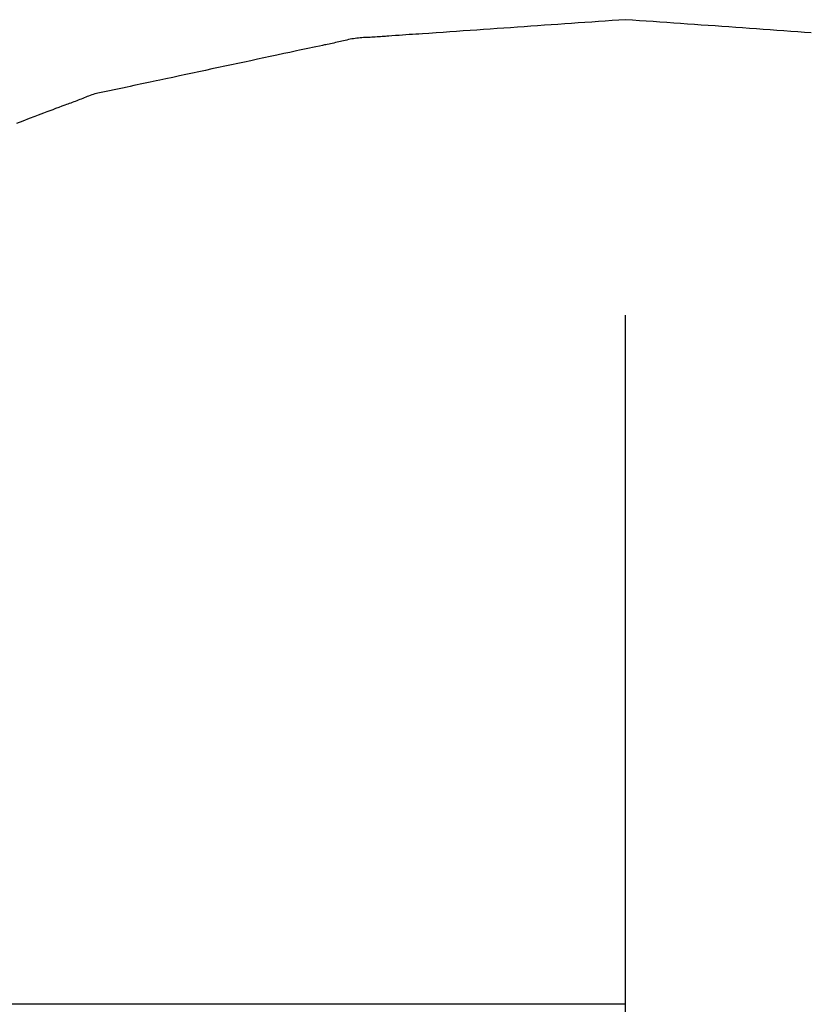
# Model space of a CAD drawing. Extents: x -370 to 1032, y -378 to 653.
# Drawn here: x -84 to -81, y -183 to -179 of the extents above; entities that cross this region are included whole.
import ezdxf

# ---------------------------------------------------------------- set-up
doc = ezdxf.new("R2010")
doc.units = 0
doc.header["$LTSCALE"] = 20
doc.layers.add('DETAIL', color=5, linetype='CONTINUOUS')

msp = doc.modelspace()

# ---------------------------------------------------------------- linework, layer by layer
at = {"layer": 'DETAIL', "color": 5, "linetype": 'CONTINUOUS'}
for p, q in [((-82.1457, -179.3567), (-82.17, -179.3584)), ((-82.1214, -179.355), (-82.1457, -179.3567)), ((-82.1457, -179.3567), (-82.1457, -179.3567)), ((-82.0971, -179.3533), (-82.1214, -179.355)), ((-82.0728, -179.3516), (-82.0971, -179.3533)), ((-82.0971, -179.3533), (-82.0971, -179.3533)), ((-82.0486, -179.3499), (-82.0728, -179.3516)), ((-82.0243, -179.3482), (-82.0486, -179.3499)), ((-82.0486, -179.3499), (-82.0486, -179.3499)), ((-82, -179.3466), (-82.0243, -179.3482)), ((-81.9753, -179.3483), (-82, -179.3466)), ((-81.9506, -179.3501), (-81.9753, -179.3483)), ((-81.9259, -179.3518), (-81.9506, -179.3501)), ((-81.9506, -179.3501), (-81.9506, -179.3501)), ((-81.9012, -179.3535), (-81.9259, -179.3518)), ((-81.8765, -179.3553), (-81.9012, -179.3535)), ((-81.9012, -179.3535), (-81.9012, -179.3535)), ((-81.8518, -179.357), (-81.8765, -179.3553)), ((-81.8271, -179.3588), (-81.8518, -179.357)), ((-81.8518, -179.357), (-81.8518, -179.357)), ((-82.655, -179.3921), (-82.6798, -179.3938)), ((-82.6312, -179.3904), (-82.655, -179.3921)), ((-82.6071, -179.3887), (-82.6312, -179.3904)), ((-82.6312, -179.3904), (-82.6312, -179.3904)), ((-82.5827, -179.387), (-82.6071, -179.3887)), ((-82.5584, -179.3853), (-82.5827, -179.387)), ((-82.5827, -179.387), (-82.5827, -179.387)), ((-82.5341, -179.3836), (-82.5584, -179.3853)), ((-82.5099, -179.3819), (-82.5341, -179.3836)), ((-82.5341, -179.3836), (-82.5341, -179.3836)), ((-82.4856, -179.3802), (-82.5099, -179.3819)), ((-82.4613, -179.3785), (-82.4856, -179.3802)), ((-82.4856, -179.3802), (-82.4856, -179.3802)), ((-82.437, -179.3768), (-82.4613, -179.3785)), ((-82.4128, -179.3752), (-82.437, -179.3768)), ((-82.437, -179.3768), (-82.437, -179.3768)), ((-82.3885, -179.3735), (-82.4128, -179.3752)), ((-82.3642, -179.3718), (-82.3885, -179.3735)), ((-82.3885, -179.3735), (-82.3885, -179.3735)), ((-82.3399, -179.3701), (-82.3642, -179.3718)), ((-82.3156, -179.3684), (-82.3399, -179.3701)), ((-82.3399, -179.3701), (-82.3399, -179.3701)), ((-82.2914, -179.3668), (-82.3156, -179.3684)), ((-82.2671, -179.3651), (-82.2914, -179.3668)), ((-82.2914, -179.3668), (-82.2914, -179.3668)), ((-82.2428, -179.3634), (-82.2671, -179.3651)), ((-82.2185, -179.3617), (-82.2428, -179.3634)), ((-82.2428, -179.3634), (-82.2428, -179.3634)), ((-82.1942, -179.36), (-82.2185, -179.3617)), ((-82.17, -179.3584), (-82.1942, -179.36)), ((-82.1942, -179.36), (-82.1942, -179.36)), ((-81.8023, -179.3605), (-81.8271, -179.3588)), ((-81.7776, -179.3623), (-81.8023, -179.3605)), ((-81.8023, -179.3605), (-81.8023, -179.3605)), ((-81.7529, -179.364), (-81.7776, -179.3623)), ((-81.7282, -179.3657), (-81.7529, -179.364)), ((-81.7529, -179.364), (-81.7529, -179.364)), ((-81.7035, -179.3675), (-81.7282, -179.3657)), ((-81.6788, -179.3692), (-81.7035, -179.3675)), ((-81.7035, -179.3675), (-81.7035, -179.3675)), ((-81.6541, -179.371), (-81.6788, -179.3692)), ((-81.6294, -179.3727), (-81.6541, -179.371)), ((-81.6541, -179.371), (-81.6541, -179.371)), ((-81.6047, -179.3744), (-81.6294, -179.3727)), ((-81.58, -179.3762), (-81.6047, -179.3744)), ((-81.6047, -179.3744), (-81.6047, -179.3744)), ((-81.5553, -179.3779), (-81.58, -179.3762)), ((-81.5306, -179.3797), (-81.5553, -179.3779)), ((-81.5553, -179.3779), (-81.5553, -179.3779)), ((-81.5059, -179.3814), (-81.5306, -179.3797)), ((-81.4811, -179.3832), (-81.5059, -179.3814)), ((-81.5059, -179.3814), (-81.5059, -179.3814)), ((-81.4565, -179.385), (-81.4811, -179.3832)), ((-81.4318, -179.3867), (-81.4565, -179.385)), ((-81.4565, -179.385), (-81.4565, -179.385)), ((-81.4071, -179.3885), (-81.4318, -179.3867)), ((-81.3822, -179.3903), (-81.4071, -179.3885)), ((-81.4071, -179.3885), (-81.4071, -179.3885)), ((-81.3577, -179.392), (-81.3822, -179.3903)), ((-81.3335, -179.3937), (-81.3577, -179.392)), ((-81.3577, -179.392), (-81.3577, -179.392)), ((-83.0354, -179.4277), (-83.0412, -179.429)), ((-83.0296, -179.4264), (-83.0354, -179.4277)), ((-83.0238, -179.425), (-83.0296, -179.4264)), ((-83.0296, -179.4264), (-83.0296, -179.4264)), ((-83.018, -179.4236), (-83.0238, -179.425)), ((-83.0122, -179.4222), (-83.018, -179.4236)), ((-83.018, -179.4236), (-83.018, -179.4236)), ((-83.0064, -179.4208), (-83.0122, -179.4222)), ((-83.0005, -179.4195), (-83.0064, -179.4208)), ((-83.0064, -179.4208), (-83.0064, -179.4208)), ((-82.9947, -179.4182), (-83.0005, -179.4195)), ((-82.9889, -179.417), (-82.9947, -179.4182)), ((-82.9947, -179.4182), (-82.9947, -179.4182)), ((-82.983, -179.4158), (-82.9889, -179.417)), ((-82.9771, -179.4148), (-82.983, -179.4158)), ((-82.983, -179.4158), (-82.983, -179.4158)), ((-82.9712, -179.4139), (-82.9771, -179.4148)), ((-82.9652, -179.4131), (-82.9712, -179.4139)), ((-82.9712, -179.4139), (-82.9712, -179.4139)), ((-82.9592, -179.4125), (-82.9652, -179.4131)), ((-82.9532, -179.412), (-82.9592, -179.4125)), ((-82.9592, -179.4125), (-82.9592, -179.4125)), ((-82.9471, -179.4115), (-82.9532, -179.412)), ((-82.941, -179.4111), (-82.9471, -179.4115)), ((-82.9471, -179.4115), (-82.9471, -179.4115)), ((-82.9349, -179.4108), (-82.941, -179.4111)), ((-82.9288, -179.4105), (-82.9349, -179.4108)), ((-82.9349, -179.4108), (-82.9349, -179.4108)), ((-82.9227, -179.4103), (-82.9288, -179.4105)), ((-82.9166, -179.41), (-82.9227, -179.4103)), ((-82.9227, -179.4103), (-82.9227, -179.4103)), ((-82.9105, -179.4097), (-82.9166, -179.41)), ((-82.9044, -179.4094), (-82.9105, -179.4097)), ((-82.9105, -179.4097), (-82.9105, -179.4097)), ((-82.8983, -179.409), (-82.9044, -179.4094)), ((-82.8922, -179.4086), (-82.8983, -179.409)), ((-82.8983, -179.409), (-82.8983, -179.409)), ((-82.8861, -179.4082), (-82.8922, -179.4086)), ((-82.8801, -179.4078), (-82.8861, -179.4082)), ((-82.8861, -179.4082), (-82.8861, -179.4082)), ((-82.874, -179.4073), (-82.8801, -179.4078)), ((-82.8677, -179.4069), (-82.874, -179.4073)), ((-82.874, -179.4073), (-82.874, -179.4073)), ((-82.8619, -179.4064), (-82.8677, -179.4069)), ((-82.8568, -179.406), (-82.8619, -179.4064)), ((-82.8619, -179.4064), (-82.8619, -179.4064)), ((-82.8498, -179.4055), (-82.8568, -179.406)), ((-82.8386, -179.4046), (-82.8498, -179.4055)), ((-82.8498, -179.4055), (-82.8498, -179.4055)), ((-82.8255, -179.4037), (-82.8386, -179.4046)), ((-82.8131, -179.4028), (-82.8255, -179.4037)), ((-82.8255, -179.4037), (-82.8255, -179.4037)), ((-82.8013, -179.402), (-82.8131, -179.4028)), ((-82.7893, -179.4012), (-82.8013, -179.402)), ((-82.8013, -179.402), (-82.8013, -179.402)), ((-82.777, -179.4003), (-82.7893, -179.4012)), ((-82.7643, -179.3995), (-82.777, -179.4003)), ((-82.777, -179.4003), (-82.777, -179.4003)), ((-82.7527, -179.3987), (-82.7643, -179.3995)), ((-82.7425, -179.398), (-82.7527, -179.3987)), ((-82.7527, -179.3987), (-82.7527, -179.3987)), ((-82.7284, -179.3971), (-82.7425, -179.398)), ((-82.706, -179.3956), (-82.7284, -179.3971)), ((-82.7284, -179.3971), (-82.7284, -179.3971)), ((-82.6798, -179.3938), (-82.706, -179.3956)), ((-82.6798, -179.3938), (-82.6798, -179.3938)), ((-83.1912, -179.4608), (-83.2047, -179.4638)), ((-83.1814, -179.4587), (-83.1912, -179.4608)), ((-83.1702, -179.4563), (-83.1814, -179.4587)), ((-83.1814, -179.4587), (-83.1814, -179.4587)), ((-83.158, -179.4537), (-83.1702, -179.4563)), ((-83.1462, -179.4511), (-83.158, -179.4537)), ((-83.158, -179.4537), (-83.158, -179.4537)), ((-83.1347, -179.4487), (-83.1462, -179.4511)), ((-83.1233, -179.4462), (-83.1347, -179.4487)), ((-83.1347, -179.4487), (-83.1347, -179.4487)), ((-83.1113, -179.4437), (-83.1233, -179.4462)), ((-83.0987, -179.4411), (-83.1113, -179.4437)), ((-83.1113, -179.4437), (-83.1113, -179.4437)), ((-83.0879, -179.4388), (-83.0987, -179.4411)), ((-83.0812, -179.4374), (-83.0879, -179.4388)), ((-83.0879, -179.4388), (-83.0879, -179.4388)), ((-83.0762, -179.4364), (-83.0812, -179.4374)), ((-83.0706, -179.4353), (-83.0762, -179.4364)), ((-83.0762, -179.4364), (-83.0762, -179.4364)), ((-83.0645, -179.434), (-83.0706, -179.4353)), ((-83.0586, -179.4328), (-83.0645, -179.434)), ((-83.0645, -179.434), (-83.0645, -179.434)), ((-83.0529, -179.4315), (-83.0586, -179.4328)), ((-83.047, -179.4303), (-83.0529, -179.4315)), ((-83.0529, -179.4315), (-83.0529, -179.4315)), ((-83.0412, -179.429), (-83.047, -179.4303)), ((-83.0412, -179.429), (-83.0412, -179.429)), ((-83.3682, -179.4987), (-83.3916, -179.5037)), ((-83.3448, -179.4937), (-83.3682, -179.4987)), ((-83.3213, -179.4887), (-83.3448, -179.4937)), ((-83.3448, -179.4937), (-83.3448, -179.4937)), ((-83.2981, -179.4838), (-83.3213, -179.4887)), ((-83.2753, -179.4789), (-83.2981, -179.4838)), ((-83.2981, -179.4838), (-83.2981, -179.4838)), ((-83.2514, -179.4738), (-83.2753, -179.4789)), ((-83.2262, -179.4684), (-83.2514, -179.4738)), ((-83.2514, -179.4738), (-83.2514, -179.4738)), ((-83.2047, -179.4638), (-83.2262, -179.4684)), ((-83.2047, -179.4638), (-83.2047, -179.4638)), ((-83.5316, -179.5336), (-83.5551, -179.5386)), ((-83.5083, -179.5286), (-83.5316, -179.5336)), ((-83.5316, -179.5336), (-83.5316, -179.5336)), ((-83.485, -179.5236), (-83.5083, -179.5286)), ((-83.4616, -179.5186), (-83.485, -179.5236)), ((-83.485, -179.5236), (-83.485, -179.5236)), ((-83.4383, -179.5136), (-83.4616, -179.5186)), ((-83.4149, -179.5086), (-83.4383, -179.5136)), ((-83.4383, -179.5136), (-83.4383, -179.5136)), ((-83.3916, -179.5037), (-83.4149, -179.5086)), ((-83.3916, -179.5037), (-83.3916, -179.5037)), ((-83.6952, -179.5684), (-83.7064, -179.5708)), ((-83.6854, -179.5663), (-83.6952, -179.5684)), ((-83.6952, -179.5684), (-83.6952, -179.5684)), ((-83.6718, -179.5635), (-83.6854, -179.5663)), ((-83.6503, -179.5589), (-83.6718, -179.5635)), ((-83.6718, -179.5635), (-83.6718, -179.5635)), ((-83.6251, -179.5536), (-83.6503, -179.5589)), ((-83.6012, -179.5485), (-83.6251, -179.5536)), ((-83.6251, -179.5536), (-83.6251, -179.5536)), ((-83.5783, -179.5436), (-83.6012, -179.5485)), ((-83.5551, -179.5386), (-83.5783, -179.5436)), ((-83.5783, -179.5436), (-83.5783, -179.5436)), ((-83.8647, -179.6042), (-83.8706, -179.6053)), ((-83.8588, -179.6031), (-83.8647, -179.6042)), ((-83.8529, -179.602), (-83.8588, -179.6031)), ((-83.8588, -179.6031), (-83.8588, -179.6031)), ((-83.847, -179.6009), (-83.8529, -179.602)), ((-83.8411, -179.5997), (-83.847, -179.6009)), ((-83.847, -179.6009), (-83.847, -179.6009)), ((-83.8352, -179.5985), (-83.8411, -179.5997)), ((-83.8293, -179.5973), (-83.8352, -179.5985)), ((-83.8352, -179.5985), (-83.8352, -179.5985)), ((-83.8235, -179.5961), (-83.8293, -179.5973)), ((-83.8177, -179.5948), (-83.8235, -179.5961)), ((-83.8235, -179.5961), (-83.8235, -179.5961)), ((-83.8118, -179.5935), (-83.8177, -179.5948)), ((-83.8058, -179.5922), (-83.8118, -179.5935)), ((-83.8118, -179.5935), (-83.8118, -179.5935)), ((-83.8002, -179.591), (-83.8058, -179.5922)), ((-83.7953, -179.5899), (-83.8002, -179.591)), ((-83.8002, -179.591), (-83.8002, -179.591)), ((-83.7886, -179.5884), (-83.7953, -179.5899)), ((-83.7779, -179.5861), (-83.7886, -179.5884)), ((-83.7886, -179.5884), (-83.7886, -179.5884)), ((-83.7653, -179.5833), (-83.7779, -179.5861)), ((-83.7533, -179.5807), (-83.7653, -179.5833)), ((-83.7653, -179.5833), (-83.7653, -179.5833)), ((-83.7419, -179.5783), (-83.7533, -179.5807)), ((-83.7305, -179.5759), (-83.7419, -179.5783)), ((-83.7419, -179.5783), (-83.7419, -179.5783)), ((-83.7186, -179.5733), (-83.7305, -179.5759)), ((-83.7064, -179.5708), (-83.7186, -179.5733)), ((-83.7186, -179.5733), (-83.7186, -179.5733)), ((-83.9753, -179.6398), (-83.9806, -179.6419)), ((-83.9699, -179.6378), (-83.9753, -179.6398)), ((-83.9645, -179.6357), (-83.9699, -179.6378)), ((-83.9699, -179.6378), (-83.9699, -179.6378)), ((-83.9592, -179.6336), (-83.9645, -179.6357)), ((-83.9539, -179.6314), (-83.9592, -179.6336)), ((-83.9592, -179.6336), (-83.9592, -179.6336)), ((-83.9486, -179.6293), (-83.9539, -179.6314)), ((-83.9433, -179.6271), (-83.9486, -179.6293)), ((-83.9486, -179.6293), (-83.9486, -179.6293)), ((-83.938, -179.625), (-83.9433, -179.6271)), ((-83.9326, -179.6228), (-83.938, -179.625)), ((-83.938, -179.625), (-83.938, -179.625)), ((-83.9273, -179.6208), (-83.9326, -179.6228)), ((-83.9219, -179.6188), (-83.9273, -179.6208)), ((-83.9273, -179.6208), (-83.9273, -179.6208)), ((-83.9164, -179.6169), (-83.9219, -179.6188)), ((-83.9109, -179.615), (-83.9164, -179.6169)), ((-83.9164, -179.6169), (-83.9164, -179.6169)), ((-83.9054, -179.6133), (-83.9109, -179.615)), ((-83.8997, -179.6118), (-83.9054, -179.6133)), ((-83.9054, -179.6133), (-83.9054, -179.6133)), ((-83.894, -179.6103), (-83.8997, -179.6118)), ((-83.8882, -179.609), (-83.894, -179.6103)), ((-83.894, -179.6103), (-83.894, -179.6103)), ((-83.8824, -179.6077), (-83.8882, -179.609)), ((-83.8765, -179.6065), (-83.8824, -179.6077)), ((-83.8824, -179.6077), (-83.8824, -179.6077)), ((-83.8706, -179.6053), (-83.8765, -179.6065)), ((-83.8706, -179.6053), (-83.8706, -179.6053)), ((-84.0668, -179.6739), (-84.0777, -179.678)), ((-84.0562, -179.6699), (-84.0668, -179.6739)), ((-84.0457, -179.6659), (-84.0562, -179.6699)), ((-84.0562, -179.6699), (-84.0562, -179.6699)), ((-84.0347, -179.6618), (-84.0457, -179.6659)), ((-84.023, -179.6575), (-84.0347, -179.6618)), ((-84.0347, -179.6618), (-84.0347, -179.6618)), ((-84.0131, -179.6538), (-84.023, -179.6575)), ((-84.0068, -179.6515), (-84.0131, -179.6538)), ((-84.0131, -179.6538), (-84.0131, -179.6538)), ((-84.0022, -179.6499), (-84.0068, -179.6515)), ((-83.9971, -179.648), (-84.0022, -179.6499)), ((-84.0022, -179.6499), (-84.0022, -179.6499)), ((-83.9914, -179.6459), (-83.9971, -179.648)), ((-83.986, -179.6439), (-83.9914, -179.6459)), ((-83.9914, -179.6459), (-83.9914, -179.6459)), ((-83.9806, -179.6419), (-83.986, -179.6439)), ((-83.9806, -179.6419), (-83.9806, -179.6419)), ((-84.1638, -179.7106), (-84.1858, -179.7189)), ((-84.1406, -179.7018), (-84.1638, -179.7106)), ((-84.1638, -179.7106), (-84.1638, -179.7106)), ((-84.1208, -179.6943), (-84.1406, -179.7018)), ((-84.1083, -179.6896), (-84.1208, -179.6943)), ((-84.1208, -179.6943), (-84.1208, -179.6943)), ((-84.0992, -179.6862), (-84.1083, -179.6896)), ((-84.089, -179.6823), (-84.0992, -179.6862)), ((-84.0992, -179.6862), (-84.0992, -179.6862)), ((-84.0777, -179.678), (-84.089, -179.6823)), ((-84.0777, -179.678), (-84.0777, -179.678)), ((-82, -185.357), (-82, -180.4072)), ((-82, -182.8821), (-85.5, -182.8821))]:
    msp.add_line(p, q, dxfattribs=at)

doc.saveas('drawing.dxf')
